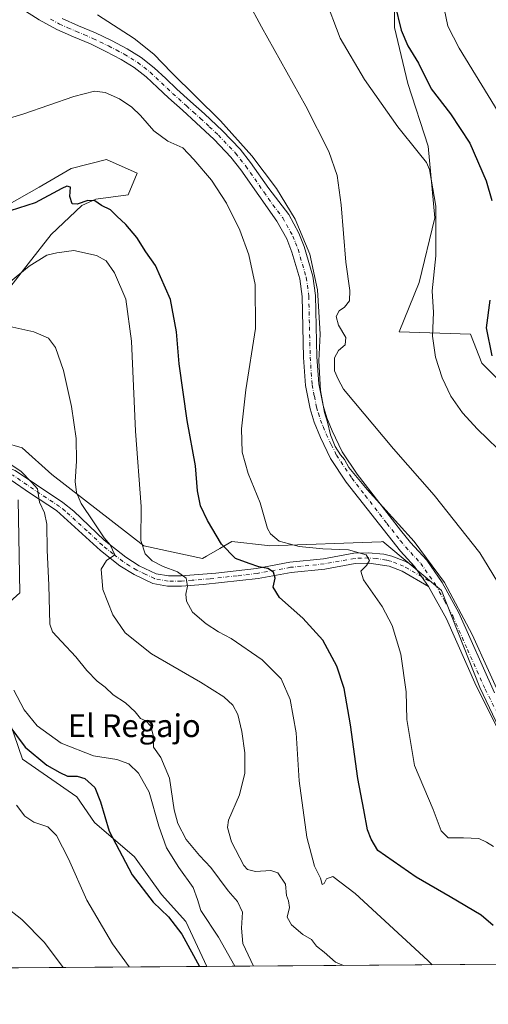
# Model space of a CAD drawing. Units: metres. Extents: x 549575 to 553028, y 4712408 to 4714755.
# Drawn here: x 552534 to 552699, y 4712425 to 4712772 of the extents above; entities that cross this region are included whole.
import ezdxf
from ezdxf.enums import TextEntityAlignment as Align

# ---------------------------------------------------------------- set-up
doc = ezdxf.new("R2010")
doc.units = ezdxf.units.M
doc.header["$MEASUREMENT"] = 0
doc.linetypes.add('DGN Style 4', pattern=[2.6384748266838614, 1.318413404963828, -0.6592067024819142, 0.001648016756204785, -0.6592067024819142])
for name, color, linetype, lineweight in [('Comarca CxS', 21, 'Continuous', 0), ('Comunidad Autónoma CxS', 142, 'Continuous', 0), ('Cultivos herbáceos CxS', 92, 'Continuous', 0), ('Cultivos leñosos CxS', 92, 'Continuous', 0), ('Curva de nivel maestra', 30, 'Continuous', 30), ('Curva de nivel normal', 30, 'Continuous', 0), ('Matorral CxS', 135, 'Continuous', 0), ('Municipio CxS', 4, 'Continuous', 0), ('Pista no pavimentada Cxs', 111, 'Continuous', 0), ('Pista no pavimentada eje', 91, 'DGN Style 4', 0), ('Provincia CxS', 1, 'Continuous', 0), ('Texto cartográfico', 7, 'Continuous', 0)]:
    doc.layers.add(name, color=color, linetype=linetype, lineweight=lineweight)
doc.styles.add('Style-Arial', font='txt')

# ---------------------------------------------------------------- blocks, each defined once
blk = doc.blocks.new('*U23')
at = {"layer": 'Pista no pavimentada Cxs', "color": 111, "linetype": 'Continuous', "lineweight": 0}
for points in [[(552548.6101000002, 4712772.720100001, 661.0059000000037), (552554.3300999999, 4712770.220100001, 660.2376999999979), (552560.3400999998, 4712767.6801, 658.7854999999981), (552565.9501, 4712764.9901, 658.5547999999981), (552571.5100999996, 4712762.0701, 658.2253000000055), (552576.4600999998, 4712759.030099999, 660.1257000000041), (552581.0500999996, 4712755.420100001, 659.7434000000068), (552585.1201, 4712751.590100001, 658.9786000000023), (552589.0000999998, 4712747.9101, 658.7348000000056), (552593.8400999998, 4712743.5601, 658.870299999995), (552598.7500999998, 4712739.140100001, 659.020399999994), (552605.1601, 4712733.170100001, 659.008600000001), (552611.3300999999, 4712726.7301, 659.3313000000053), (552615.0500999996, 4712721.9801, 659.3767999999982), (552621.4401000004, 4712712.860099999, 659.0316000000021), (552628.4501, 4712703.6801, 659.546100000007), (552632.0800999999, 4712697.0801, 659.6051000000007), (552633.9200999998, 4712692.4301, 660.0651999999973), (552636.9901000002, 4712681.970100001, 659.6634000000049), (552637.9101, 4712675.120100001, 659.7007000000012), (552638.4001000002, 4712653.520099999, 660.1940999999933), (552639.0500999996, 4712644.020099999, 660.8371000000043), (552640.5800999999, 4712636.380100001, 661.5550999999978), (552641.9001000002, 4712632.040100001, 661.588699999993), (552643.8000999996, 4712627.420100001, 661.9024999999965), (552647.3400999998, 4712620.0701, 661.2404999999999), (552652.6101000002, 4712612.170100001, 661.3666999999987), (552667.8701, 4712592.4101, 659.7823999999965), (552671.4301000005, 4712588.0701, 659.5008999999991), (552677.1700999998, 4712581.880100001, 660.0409999999974), (552682.5900999998, 4712573.940099999, 659.7891999999993), (552688.4001000002, 4712563.2401, 659.704700000002), (552700.9401000004, 4712535.1501, 660.4426999999996)], [(552703.1300999997, 4712520.5801, 659.9631999999983), (552694.4901000002, 4712537.620100001, 659.5013000000035), (552684.1300999997, 4712561.140100001, 658.6585999999952), (552677.7901, 4712572.540100001, 658.0515000000014), (552672.8201000001, 4712579.5801, 657.7687000000005), (552667.8101000004, 4712584.9801, 657.8478999999934), (552648.7600999996, 4712609.380100001, 659.9184999999999), (552643.2100999998, 4712617.700099999, 659.9440999999933), (552639.6101000002, 4712625.140100001, 659.9814000000042), (552637.4101, 4712630.440099999, 659.7032000000036), (552635.9700999996, 4712635.220100001, 659.3619999999937), (552634.3300999999, 4712643.380100001, 659.1383999999962), (552633.6501000002, 4712653.300100001, 658.7820999999967), (552633.1700999998, 4712674.7401, 658.7142000000022), (552632.3300999999, 4712680.9801, 658.4728999999934), (552629.5800999999, 4712690.4101, 658.258799999996), (552627.7701000003, 4712695.0601, 658.2262000000047), (552624.2901, 4712701.390100001, 658.3427999999985), (552617.9600999998, 4712710.4101, 658.1288999999961), (552611.6300999997, 4712719.440099999, 657.9063000000025), (552608.1101000002, 4712723.940099999, 657.9446999999927), (552602.1700999998, 4712730.140100001, 657.6695000000036), (552595.8701, 4712736.0001, 657.6481000000058), (552590.9901000002, 4712740.4001, 657.5483999999997), (552586.1101000002, 4712744.790100001, 657.6245000000055), (552582.2001, 4712748.4901, 657.9383999999991), (552578.2701000003, 4712752.190099999, 658.0525000000052), (552574.0201000003, 4712755.530099999, 658.1068999999989), (552569.4101, 4712758.370100001, 657.5372999999963), (552564.0401, 4712761.1801, 657.5525999999954), (552558.5900999998, 4712763.790100001, 657.9961999999941), (552552.6401000004, 4712766.3101, 658.3874000000069), (552546.7301000003, 4712768.9001, 659.1686999999947), (552540.4501, 4712772.3301, 660.3190999999933), (552534.3701, 4712776.1501, 661.6622000000061)]]:
    blk.add_polyline3d(points, dxfattribs=at)
blk = doc.blocks.new('*U24')
at = {"layer": 'Pista no pavimentada Cxs', "color": 111, "linetype": 'Continuous', "lineweight": 0}
blk.add_polyline3d([(552531.9901000002, 4712613.5101, 636.9272999999957), (552539.5100999996, 4712608.380100001, 639.0568000000058), (552548.8000999996, 4712602.170100001, 642.5034000000014), (552552.6700999998, 4712599.100099999, 640.8217000000004), (552563.4401000004, 4712588.9101, 640.4051000000036), (552571.0800999999, 4712582.870100001, 643.406799999997), (552575.7500999998, 4712579.920100001, 645.5215999999928), (552581.6901000004, 4712577.100099999, 646.9649999999965), (552586.0900999998, 4712576.290100001, 646.2554999999993), (552590.5601000004, 4712576.290100001, 646.1083999999975), (552602.8201000001, 4712577.3201, 651.245299999995), (552617.1201, 4712578.970100001, 649.9704999999958), (552628.8101000004, 4712581.130100001, 652.0396999999939), (552640.7401000002, 4712582.3301, 653.3052000000025), (552651.4501, 4712584.270099999, 655.3485999999976), (552656.4200999998, 4712584.4901, 656.1132999999973), (552661.9301000005, 4712583.960100001, 656.7258000000002), (552664.7600999996, 4712583.300100001, 656.9680999999982), (552669.4200999998, 4712581.530099999, 657.5090999999958), (552672.8201000001, 4712579.5801, 657.7687000000005), (552677.7901, 4712572.540100001, 658.0515000000014), (552668.4401000004, 4712577.940099999, 657.2860999999976), (552663.8101000004, 4712579.780099999, 656.8859999999986), (552656.8101000004, 4712580.850099999, 655.4579999999987), (552651.8501000004, 4712580.6601, 654.8202000000019), (552641.2500999998, 4712578.7401, 653.2378000000026), (552629.3300999999, 4712577.540100001, 651.170100000003), (552617.6501000002, 4712575.380100001, 649.431899999996), (552598.2500999998, 4712573.2501, 647.8255999999965), (552590.7100999998, 4712572.670100001, 644.8473999999987), (552585.7701000003, 4712572.670100001, 644.2381000000023), (552580.5701000001, 4712573.630100001, 644.1465000000027), (552574.0100999996, 4712576.7501, 642.4051999999938), (552568.9901000002, 4712579.9001, 641.3313000000053), (552562.1201, 4712585.280099999, 639.6904000000068), (552546.5701000001, 4712599.3101, 639.1171999999933), (552537.4901000002, 4712605.390100001, 636.9327000000048), (552530.3300999999, 4712610.270099999, 635.2124999999943), (552525.3300999999, 4712612.110099999, 634.004700000005), (552519.1300999997, 4712613.1501, 633.1609999999928), (552513.6401000004, 4712612.350099999, 632.6235000000015), (552508.9200999998, 4712609.550100001, 632.3487000000023), (552504.0401, 4712605.2301, 631.9804000000004), (552493.5701000001, 4712593.7301, 630.466499999995), (552487.7401000002, 4712590.190099999, 629.883600000001), (552482.9600999998, 4712588.8301, 629.232600000003), (552477.7200999996, 4712588.7501, 628.7587000000058), (552472.7200999996, 4712589.550100001, 628.2507999999943), (552456.9200999998, 4712594.110099999, 627.4269999999962), (552450.8000999996, 4712595.960100001, 627.3512999999948), (552445.8800999997, 4712596.8301, 627.2747999999992), (552431.8400999998, 4712596.7401, 627.6211000000039), (552426.2401000002, 4712595.370100001, 628.2632000000012), (552421.9600999998, 4712592.9101, 628.5706000000064), (552418.7600999996, 4712589.550100001, 629.2885999999999), (552414.2401000002, 4712583.470100001, 630.7358999999997), (552408.0000999998, 4712572.8301, 631.7535999999964), (552402.8400999998, 4712563.0701, 633.5785000000033), (552397.1601, 4712553.550100001, 635.2743000000046), (552395.3400999998, 4712547.8301, 636.2317999999941), (552392.4001000002, 4712531.710100001, 639.0054999999993), (552390.4801000003, 4712519.790100001, 640.5972000000038), (552387.3601000002, 4712504.7501, 642.6468000000023), (552384.6001000004, 4712492.9101, 644.7547999999952), (552381.3201000001, 4712474.530099999, 648.1196000000054), (552379.7401000002, 4712465.7401, 650.3205000000017), (552379.4801000003, 4712460.850099999, 650.3622999999934), (552380.0301000001, 4712444.050100001, 652.806700000001), (552380.0091000004, 4712437.100600001, 653.7902999999933), (552376.3901000004, 4712437.074200001, 654.088499999998), (552376.4101, 4712444.0001, 653.2312999999995), (552375.8601000002, 4712460.890100001, 650.8910000000033), (552376.1401000004, 4712466.1601, 650.0390999999945), (552377.3901000004, 4712474.5001, 648.329899999997), (552377.6001000004, 4712475.940099999, 648.0915999999997), (552380.3800999997, 4712490.540100001, 645.9228000000003), (552383.8300999999, 4712505.530099999, 643.7578000000067), (552386.8501000004, 4712520.0801, 641.0834000000032), (552388.8300999999, 4712532.3201, 639.4511999999959), (552391.8201000001, 4712548.710100001, 637.1132999999973), (552393.1401000004, 4712553.4801, 636.8503000000055), (552399.6901000004, 4712564.840100001, 634.9121000000014), (552407.2600999996, 4712578.890100001, 632.2532000000066), (552411.2200999996, 4712585.470100001, 632.3552999999956), (552415.9901000002, 4712591.880100001, 630.2293000000063), (552419.4001000002, 4712595.5101, 629.5283000000054), (552423.9200999998, 4712598.370100001, 628.494000000006), (552429.7100999998, 4712600.120100001, 628.9036000000051), (552431.3901000004, 4712600.350099999, 629.0258000000031), (552441.4101, 4712600.780099999, 628.0725999999995), (552446.1901000004, 4712600.450099999, 628.2795999999944), (552451.1201, 4712599.630100001, 628.5095000000001), (552457.9501, 4712597.5801, 628.537599999996), (552473.5100999996, 4712593.090100001, 628.9189999999944), (552477.9801000003, 4712592.370100001, 629.1147000000057), (552482.4301000005, 4712592.440099999, 629.6438999999956), (552486.2801000001, 4712593.540100001, 630.4247999999934), (552490.6101000002, 4712596.0101, 631.3462000000001), (552494.7100999998, 4712600.1601, 632.3925000000017), (552501.2801000001, 4712607.600099999, 633.2455999999949), (552506.7801000001, 4712612.4801, 633.5626000000047), (552512.4101, 4712615.8201, 636.4103000000032), (552517.3601000002, 4712616.840100001, 635.6025999999983), (552519.1601, 4712616.8101, 635.9162999999971), (552526.2600999996, 4712615.620100001, 637.107799999998)], close=True, dxfattribs=at)
blk.add_3dface([(552285.8353000004, 4712436.412000001, 671.3246000000072), (552275.9200999998, 4712436.3397, 671.8436999999976), (552281.2100999998, 4712436.610099999, 671.4747000000061)], dxfattribs=at)

msp = doc.modelspace()

# ---------------------------------------------------------------- linework, layer by layer
at = {"layer": 'Comarca CxS', "color": 21, "linetype": 'Continuous', "lineweight": 0, "flags": 128}
msp.add_lwpolyline([(550430.9247022914, 4714736.186429935), (552670.7591063444, 4714752.583115425), (552994.0800003983, 4714754.949982815), (552994.6723631434, 4714677.358178128), (553011.7400003984, 4712441.719982841), (550769.7695318408, 4712425.32624034)], dxfattribs=at)
at = {"layer": 'Comunidad Autónoma CxS', "color": 142, "linetype": 'Continuous', "lineweight": 0, "flags": 128}
msp.add_lwpolyline([(550430.9247022914, 4714736.186429935), (552670.7591063444, 4714752.583115425), (552994.0800003983, 4714754.949982815), (552994.6723631434, 4714677.358178128), (553011.7400003984, 4712441.719982841), (550769.7695318408, 4712425.32624034)], dxfattribs=at)
at = {"layer": 'Cultivos herbáceos CxS', "color": 92, "linetype": 'Continuous', "lineweight": 0, "extrusion": (-0.02694302792530199, -0.0001970282602999539, 0.9996369513108652), "elevation": -15191.3395411428, "flags": 128}
msp.add_lwpolyline([(-4708271.780976022, 586848.6690576647), (-4708271.780976023, 586743.0044721201)], dxfattribs=at)
at = {"layer": 'Cultivos herbáceos CxS', "color": 92, "linetype": 'Continuous', "lineweight": 0}
for points in [[(552665.7741, 4712785.392899999, 675.360400000005), (552665.7739000004, 4712769.616699999, 674.5201999999991), (552670.5059000002, 4712749.897299999, 673.0589000000036), (552677.6052999999, 4712727.810500001, 670.9330999999949), (552679.9710999997, 4712702.5689, 669.4668999999994), (552674.4493000006, 4712679.6941, 667.9970999999932), (552667.3501000004, 4712662.340500001, 666.7188000000025), (552692.5919000005, 4712661.551100001, 672.7722999999969), (552696.5351, 4712651.297300001, 673.3191999999982), (552702.8460999997, 4712644.986500001, 674.2283000000025)], [(552665.7741, 4712785.392899999, 675.360400000005), (552665.7739000004, 4712769.616699999, 674.5201999999991), (552670.5059000002, 4712749.897299999, 673.0589000000036), (552677.6052999999, 4712727.810500001, 670.9330999999949), (552679.9710999997, 4712702.5689, 669.4668999999994), (552674.4493000006, 4712679.6941, 667.9970999999932), (552667.3501000004, 4712662.340500001, 666.7188000000025), (552692.5919000005, 4712661.551100001, 672.7722999999969), (552696.5351, 4712651.297300001, 673.3191999999982), (552702.8460999997, 4712644.986500001, 674.2283000000025)], [(552522.6013000002, 4712668.4783, 643.656099999993), (552536.6624999996, 4712686.324100001, 646.8129000000044), (552544.7745000003, 4712696.599099999, 648.8089000000036), (552555.5906999996, 4712706.8739, 650.0717000000004), (552560.4577000003, 4712709.0371, 650.317200000005), (552571.8145000003, 4712710.659499999, 651.2614999999934), (552575.0592999998, 4712718.2301, 653.751900000003), (552564.2433000002, 4712723.0977, 653.9247999999934), (552551.8047000002, 4712719.8529, 653.2593999999954), (552540.4479, 4712713.3641, 653.3249999999971), (552529.0915000001, 4712706.874500001, 652.5792999999976)], [(552522.6013000002, 4712668.4783, 643.656099999993), (552536.6624999996, 4712686.324100001, 646.8129000000044), (552544.7745000003, 4712696.599099999, 648.8089000000036), (552555.5906999996, 4712706.8739, 650.0717000000004), (552560.4577000003, 4712709.0371, 650.317200000005), (552571.8145000003, 4712710.659499999, 651.2614999999934), (552575.0592999998, 4712718.2301, 653.751900000003), (552564.2433000002, 4712723.0977, 653.9247999999934), (552551.8047000002, 4712719.8529, 653.2593999999954), (552540.4479, 4712713.3641, 653.3249999999971), (552529.0915000001, 4712706.874500001, 652.5792999999976)], [(552708.1145000001, 4712511.0527, 659.8111999999965), (552695.8718999998, 4712537.028899999, 659.0442999999941), (552682.2808999997, 4712571.226500001, 658.2678000000016), (552661.5846999995, 4712588.397700001, 658.5038999999961), (552661.0455, 4712588.377699999, 658.4566000000051), (552621.7150999998, 4712586.920499999, 654.6018999999942), (552620.9609000003, 4712587.0043, 654.5745000000024), (552608.4259000003, 4712588.398499999, 652.0470999999961), (552604.1728999997, 4712585.9671, 649.7119999999995), (552599.5327000003, 4712583.314300001, 648.4856), (552598.0899, 4712582.4893, 648.2428000000073), (552577.4165000003, 4712586.9213, 644.7676000000065), (552544.9304999998, 4712612.035700001, 638.5108000000037), (552534.4987000005, 4712621.429099999, 637.9360000000015), (552521.5197000002, 4712625.2149, 637.6094000000012)], [(552741.6618999997, 4712487.458699999, 659.5639999999985), (552727.2981000004, 4712497.872099999, 659.7229999999981), (552708.1145000001, 4712511.0527, 659.8111999999965), (552695.8718999998, 4712537.028899999, 659.0442999999941), (552682.2808999997, 4712571.226500001, 658.2678000000016), (552661.5846999995, 4712588.397700001, 658.5038999999961), (552661.0455, 4712588.377699999, 658.4566000000051), (552621.7150999998, 4712586.920499999, 654.6018999999942), (552620.9609000003, 4712587.0043, 654.5745000000024), (552608.4259000003, 4712588.398499999, 652.0470999999961), (552604.1728999997, 4712585.9671, 649.7119999999995), (552599.5327000003, 4712583.314300001, 648.4856), (552598.0899, 4712582.4893, 648.2428000000073), (552577.4165000003, 4712586.9213, 644.7676000000065), (552544.9304999998, 4712612.035700001, 638.5108000000037), (552534.4987000005, 4712621.429099999, 637.9360000000015), (552521.5197000002, 4712625.2149, 637.6094000000012)], [(552533.1180999996, 4712603.1731, 633.1505999999936), (552533.6523000002, 4712570.352299999, 630.1723999999958), (552523.8888999998, 4712561.707699999, 627.599000000002)], [(552533.1180999996, 4712603.1731, 633.1505999999936), (552533.6523000002, 4712570.352299999, 630.1723999999958), (552523.8888999998, 4712561.707699999, 627.599000000002)], [(552521.3192999996, 4712550.1633, 626.1882999999943), (552534.6079000002, 4712511.753500001, 624.1198000000004), (552553.8044999996, 4712498.4571, 623.7307000000001), (552559.9952999996, 4712489.451300001, 623.5034000000014), (552574.1524999999, 4712477.297499999, 626.7139000000025), (552583.6425000001, 4712464.0101, 627.228099999993), (552592.1842999998, 4712454.519099999, 626.8093999999984), (552599.6255999999, 4712438.706499999, 626.0785000000033), (552383.8761999998, 4712437.128900001, 653.1352999999945)], [(552521.3192999996, 4712550.1633, 626.1882999999943), (552534.6079000002, 4712511.753500001, 624.1198000000004), (552553.8044999996, 4712498.4571, 623.7307000000001), (552559.9952999996, 4712489.451300001, 623.5034000000014), (552574.1524999999, 4712477.297499999, 626.7139000000025), (552583.6425000001, 4712464.0101, 627.228099999993), (552592.1842999998, 4712454.519099999, 626.8093999999984), (552599.6255999999, 4712438.706599999, 626.0785000000033)]]:
    msp.add_polyline3d(points, dxfattribs=at)
at = {"layer": 'Cultivos leñosos CxS', "color": 92, "linetype": 'Continuous', "lineweight": 0, "extrusion": (-0.193169878219742, -0.001412573142363691, 0.9811643097798083), "elevation": -112787.9808539436, "flags": 128}
msp.add_lwpolyline([(-4708271.885578417, 576274.5838831109), (-4708271.885578417, 576107.6492754646)], dxfattribs=at)
at = {"layer": 'Cultivos leñosos CxS', "color": 92, "linetype": 'Continuous', "lineweight": 0}
for points in [[(552665.7741, 4712785.392899999, 675.360400000005), (552665.7739000004, 4712769.616699999, 674.5201999999991), (552670.5059000002, 4712749.897299999, 673.0589000000036), (552677.6052999999, 4712727.810500001, 670.9330999999949), (552679.9710999997, 4712702.5689, 669.4668999999994), (552674.4493000006, 4712679.6941, 667.9970999999932), (552667.3501000004, 4712662.340500001, 666.7188000000025), (552692.5919000005, 4712661.551100001, 672.7722999999969), (552696.5351, 4712651.297300001, 673.3191999999982), (552702.8460999997, 4712644.986500001, 674.2283000000025)], [(552529.0915000001, 4712706.874500001, 652.5792999999976), (552540.4479, 4712713.3641, 653.3249999999971), (552551.8047000002, 4712719.8529, 653.2593999999954), (552564.2433000002, 4712723.0977, 653.9247999999934), (552575.0592999998, 4712718.2301, 653.751900000003), (552571.8145000003, 4712710.659499999, 651.2614999999934), (552560.4577000003, 4712709.0371, 650.317200000005), (552555.5906999996, 4712706.8739, 650.0717000000004), (552544.7745000003, 4712696.599099999, 648.8089000000036), (552536.6624999996, 4712686.324100001, 646.8129000000044), (552522.6013000002, 4712668.4783, 643.656099999993)], [(552522.6013000002, 4712668.4783, 643.656099999993), (552536.6624999996, 4712686.324100001, 646.8129000000044), (552544.7745000003, 4712696.599099999, 648.8089000000036), (552555.5906999996, 4712706.8739, 650.0717000000004), (552560.4577000003, 4712709.0371, 650.317200000005), (552571.8145000003, 4712710.659499999, 651.2614999999934), (552575.0592999998, 4712718.2301, 653.751900000003), (552564.2433000002, 4712723.0977, 653.9247999999934), (552551.8047000002, 4712719.8529, 653.2593999999954), (552540.4479, 4712713.3641, 653.3249999999971), (552529.0915000001, 4712706.874500001, 652.5792999999976)], [(552521.5197000002, 4712625.2149, 637.6094000000012), (552534.4987000005, 4712621.429099999, 637.9360000000015), (552544.9304999998, 4712612.035700001, 638.5108000000037), (552577.4165000003, 4712586.9213, 644.7676000000065), (552598.0899, 4712582.4893, 648.2428000000073), (552599.5327000003, 4712583.314300001, 648.4856), (552604.1728999997, 4712585.9671, 649.7119999999995), (552608.4259000003, 4712588.398499999, 652.0470999999961), (552620.9609000003, 4712587.0043, 654.5745000000024), (552621.7150999998, 4712586.920499999, 654.6018999999942), (552661.0455, 4712588.377699999, 658.4566000000051), (552661.5846999995, 4712588.397700001, 658.5038999999961), (552682.2808999997, 4712571.226500001, 658.2678000000016), (552695.8718999998, 4712537.028899999, 659.0442999999941), (552708.1145000001, 4712511.0527, 659.8111999999965)], [(552741.6618999997, 4712487.458699999, 659.5639999999985), (552727.2981000004, 4712497.872099999, 659.7229999999981), (552708.1145000001, 4712511.0527, 659.8111999999965), (552695.8718999998, 4712537.028899999, 659.0442999999941), (552682.2808999997, 4712571.226500001, 658.2678000000016), (552661.5846999995, 4712588.397700001, 658.5038999999961), (552661.0455, 4712588.377699999, 658.4566000000051), (552621.7150999998, 4712586.920499999, 654.6018999999942), (552620.9609000003, 4712587.0043, 654.5745000000024), (552608.4259000003, 4712588.398499999, 652.0470999999961), (552604.1728999997, 4712585.9671, 649.7119999999995), (552599.5327000003, 4712583.314300001, 648.4856), (552598.0899, 4712582.4893, 648.2428000000073), (552577.4165000003, 4712586.9213, 644.7676000000065), (552544.9304999998, 4712612.035700001, 638.5108000000037), (552534.4987000005, 4712621.429099999, 637.9360000000015), (552521.5197000002, 4712625.2149, 637.6094000000012)], [(552523.8888999998, 4712561.707699999, 627.599000000002), (552533.6523000002, 4712570.352299999, 630.1723999999958), (552533.1180999996, 4712603.1731, 633.1505999999936)], [(552533.1180999996, 4712603.1731, 633.1505999999936), (552533.6523000002, 4712570.352299999, 630.1723999999958), (552523.8888999998, 4712561.707699999, 627.599000000002)], [(552796.4704, 4712440.1459, 657.141499999998), (552599.6255999999, 4712438.706499999, 626.0785000000033), (552592.1842999998, 4712454.519099999, 626.8093999999984), (552583.6425000001, 4712464.0101, 627.228099999993), (552574.1524999999, 4712477.297499999, 626.7139000000025), (552559.9952999996, 4712489.451300001, 623.5034000000014), (552553.8044999996, 4712498.4571, 623.7307000000001), (552534.6079000002, 4712511.753500001, 624.1198000000004), (552521.3192999996, 4712550.1633, 626.1882999999943)], [(552521.3192999996, 4712550.1633, 626.1882999999943), (552534.6079000002, 4712511.753500001, 624.1198000000004), (552553.8044999996, 4712498.4571, 623.7307000000001), (552559.9952999996, 4712489.451300001, 623.5034000000014), (552574.1524999999, 4712477.297499999, 626.7139000000025), (552583.6425000001, 4712464.0101, 627.228099999993), (552592.1842999998, 4712454.519099999, 626.8093999999984), (552599.6255999999, 4712438.706599999, 626.0785000000033)]]:
    msp.add_polyline3d(points, dxfattribs=at)
at = {"layer": 'Curva de nivel maestra', "color": 30, "linetype": 'Continuous', "lineweight": 30, "flags": 128}
for points, elevation in [([(552665.9100000003, 4712777.770099999), (552668.0599999996, 4712768.6801), (552670.4699999997, 4712763.110099999), (552674.1799999997, 4712757.0701), (552678.6699999999, 4712747.9801), (552685.4699999997, 4712739.110099999), (552692.2999999998, 4712728.8101), (552698.0300000003, 4712715.5001), (552700.0800000001, 4712708.5801)], 675), ([(552700.5199999996, 4712453.120100001), (552696.2800000003, 4712456.690099999), (552685.4199999999, 4712463.190099999), (552673.3399999999, 4712470.170100001), (552659.9299999997, 4712479.550100001), (552657.5199999996, 4712483.5801), (552656.2400000002, 4712486.770099999), (552654.9299999997, 4712493.870100001), (552652.7800000003, 4712504.890100001), (552650.2400000002, 4712523.840100001), (552648, 4712536.6601), (552645.4000000004, 4712544.5001), (552640.5099999999, 4712553.720100001), (552633.4900000002, 4712561.4101), (552625.2199999997, 4712568.700099999), (552622.9500000002, 4712572.3201), (552623.7000000002, 4712575.4801), (552623.0800000001, 4712577.640100001), (552621.1500000004, 4712578.9301), (552617.9199999999, 4712579.550100001), (552614.5800000001, 4712580.6501), (552609.6799999997, 4712582.390100001), (552604.79, 4712587.520099999), (552599.8300000001, 4712595.790100001), (552597.4000000004, 4712601.030099999), (552596.29, 4712606.2501), (552595.5499999998, 4712615.0801), (552592.7199999997, 4712631.0801), (552589.8799999999, 4712651.090100001), (552588.8799999999, 4712662.350099999), (552586.75, 4712673.770099999), (552581.5599999996, 4712685.700099999), (552578.1500000004, 4712690.4901), (552574.9699999997, 4712695.5801), (552571.0599999996, 4712700.200099999), (552567.8600000005, 4712703.120100001), (552565.6900000004, 4712705.3201), (552562.4400000004, 4712706.880100001), (552560.1100000005, 4712708.460100001), (552557.6399999997, 4712708.640100001), (552553.9000000004, 4712707.3201), (552552.1200000001, 4712707.4801), (552551.3700000001, 4712710.020099999), (552551.5899999999, 4712713.340100001), (552550.2599999999, 4712713.6501), (552548.4400000004, 4712712.840100001), (552539.1100000005, 4712707.790100001), (552530.3099999996, 4712704.9801)], 650), ([(552699.4000000004, 4712673.5101), (552698.0499999998, 4712663.720100001), (552700.1100000005, 4712653.9001)], 675), ([(552529.5, 4712524.1801), (552535.5999999996, 4712515.970100001), (552543.2100000001, 4712509.6601), (552547.7800000003, 4712507.030099999), (552550.4699999997, 4712505.7601), (552553.8799999999, 4712505.7501), (552556.5700000003, 4712504.9301), (552560.1600000003, 4712501.700099999), (552562.1399999997, 4712496.7301), (552565.1500000004, 4712486.340100001), (552573.3200000003, 4712471.0001), (552580.7400000002, 4712461.360099999), (552586.1399999997, 4712456.100099999), (552590.7800000003, 4712450.0601), (552597.0462999997, 4712438.687899999)], 625)]:
    msp.add_lwpolyline(points, dxfattribs=dict(at, elevation=elevation))
at = {"layer": 'Curva de nivel normal', "color": 30, "linetype": 'Continuous', "lineweight": 0, "flags": 128}
for points, elevation in [([(552703.3799999999, 4712572.090100001), (552695.8600000005, 4712584.5001), (552679.7699999996, 4712604.8101), (552665.4400000004, 4712621.0701), (552647.75, 4712642.090100001), (552645.8499999996, 4712645.610099999), (552644.6399999997, 4712648.620100001), (552644.5599999996, 4712653.140100001), (552646.0199999996, 4712655.7601), (552648.3600000005, 4712657.7601), (552648.54, 4712660.3301), (552646.0599999996, 4712664.720100001), (552645.2300000004, 4712667.690099999), (552646.25, 4712669.6801), (552648.1200000001, 4712671.0601), (552649.8300000001, 4712673.3101), (552650.0300000003, 4712676.860099999), (552648.54, 4712686.920100001), (552646.9100000003, 4712707.1501), (552645.4900000002, 4712717.460100001), (552642.5499999998, 4712725.860099999), (552634.5300000003, 4712741.840100001), (552618.8300000001, 4712769.8101), (552609.2000000002, 4712787.850099999)], 665), ([(552641.0700000003, 4712780.470100001), (552646.5499999998, 4712765.880100001), (552655.1600000003, 4712751.290100001), (552666.8799999999, 4712734.5601), (552674.1299999999, 4712725.610099999), (552677.0800000001, 4712722.050100001), (552678.0800000001, 4712719.520099999), (552680.3700000001, 4712706.630100001), (552680.2999999998, 4712689.090100001), (552679.04, 4712676.7601), (552679.54, 4712669.200099999), (552679.2000000002, 4712660.840100001), (552680.2100000001, 4712653.450099999), (552682.5199999996, 4712646.0701), (552685.5800000001, 4712639.700099999), (552689.6799999997, 4712633.770099999), (552695.0599999996, 4712628.0101), (552705.7000000002, 4712617.6601)], 670), ([(552561.1200000001, 4712774.110099999), (552574.04, 4712765.690099999), (552580.9299999997, 4712760.2401), (552587.1299999999, 4712753.780099999), (552604.3899999997, 4712736.700099999), (552615.4100000003, 4712724.380100001), (552624.1600000003, 4712712.800100001), (552630.7599999999, 4712702.0701), (552635.8799999999, 4712689.700099999), (552638.5899999999, 4712677.130100001), (552639.1200000001, 4712669.4301), (552639.5599999996, 4712661.540100001), (552639.0800000001, 4712652.090100001), (552639.6399999997, 4712641.610099999), (552641.0199999996, 4712633.880100001), (552642.1100000005, 4712630.4901), (552643.1900000004, 4712625.9801), (552644.8399999999, 4712621.880100001), (552646.75, 4712618.940099999), (552648.1100000005, 4712617.390100001), (552649.6799999997, 4712614.470100001), (552656.1200000001, 4712606.720100001), (552672.6600000003, 4712588.440099999), (552683.3799999999, 4712574.0001), (552693.1100000005, 4712555.720100001), (552704.6500000004, 4712530.2601)], 660), ([(552683.2599999999, 4712776.2401), (552684.5800000001, 4712770.020099999), (552688.5700000003, 4712762.300100001), (552704.54, 4712736.1801)], 680), ([(552524.8399999999, 4712736.1601), (552535.0700000003, 4712739.1601), (552552.7800000003, 4712745.220100001), (552559.9800000004, 4712747.100099999), (552563.7400000002, 4712746.640100001), (552568.7800000003, 4712744.4301), (552573.1699999999, 4712741.4901), (552576.2699999996, 4712738.590100001), (552580.9100000003, 4712733.220100001), (552585.8399999999, 4712729.4801), (552591.1600000003, 4712727.130100001), (552595.0099999999, 4712723.040100001), (552601.29, 4712715.8201), (552606.5499999998, 4712707.690099999), (552611.1799999997, 4712698.1601), (552614.4600000001, 4712689.4301), (552616.6699999999, 4712679.020099999), (552616.7100000001, 4712663.450099999), (552613.3600000005, 4712641.940099999), (552611.8499999996, 4712628.110099999), (552612.0199999996, 4712619.920100001), (552614.1699999999, 4712612.380100001), (552618.3700000001, 4712602.0601), (552620.9299999997, 4712593.0701), (552621.9900000002, 4712591.090100001), (552625.0999999996, 4712588.540100001), (552632.1799999997, 4712586.690099999), (552640.4600000001, 4712585.9101), (552649.5800000001, 4712585.5001), (552655.7999999998, 4712583.770099999), (552656.9199999999, 4712581.800100001), (552655.8399999999, 4712579.9301), (552653.8700000001, 4712578.0001), (552654.8799999999, 4712574.950099999), (552661.3600000005, 4712565.5601), (552664.9500000002, 4712558.8201), (552667.9900000002, 4712548.7601), (552669.8099999996, 4712535.460100001), (552670.1500000004, 4712525.6601), (552672.7699999996, 4712509.440099999), (552679.3799999999, 4712494.0001), (552682.1399999997, 4712486.460100001), (552684.6399999997, 4712484.0101), (552690.0999999996, 4712484.050100001), (552695.4600000001, 4712483.7401), (552698.2000000002, 4712482.470100001), (552700.6100000005, 4712481.0001)], 655), ([(552530.3799999999, 4712680.110099999), (552536.9800000004, 4712685.450099999), (552543.2400000002, 4712689.3101), (552546.7800000003, 4712690.1501), (552552.7800000003, 4712690.960100001), (552560.7599999999, 4712689.2301), (552564.1600000003, 4712687.350099999), (552567.1100000005, 4712683.170100001), (552571.0599999996, 4712673.870100001), (552573.0599999996, 4712659.0701), (552574.4199999999, 4712627.340100001), (552576.4800000004, 4712600.7301), (552576.2999999998, 4712588.7501), (552577.8700000001, 4712584.0601), (552580.2800000003, 4712581.620100001), (552584.2000000002, 4712579.5701), (552589.2199999997, 4712577.710100001), (552592.2800000003, 4712575.5601), (552592.7699999996, 4712572.640100001), (552592.2000000002, 4712569.890100001), (552592.4100000003, 4712567.390100001), (552594.5800000001, 4712563.550100001), (552599.3499999996, 4712559.4001), (552603.6799999997, 4712556.6501), (552608.2000000002, 4712554.210100001), (552619.1500000004, 4712546.770099999), (552625.8499999996, 4712539.9801), (552629.0300000003, 4712532.780099999), (552631.0700000003, 4712521.0001), (552632.1699999999, 4712504.110099999), (552634.7999999998, 4712484.2301), (552637.5, 4712473.9901), (552639.6699999999, 4712469.840100001), (552640.2699999996, 4712467.5801), (552640.9500000002, 4712467.950099999), (552641.79, 4712469.5801), (552644, 4712470.420100001), (552651.9000000004, 4712464.350099999), (552677.54, 4712440.8101), (552679.0478999997, 4712439.2873)], 645), ([(552529.0800000001, 4712664.4801), (552538.6500000004, 4712662.370100001), (552543.7599999999, 4712660.0801), (552546.2400000002, 4712656.780099999), (552549.1200000001, 4712648.7401), (552551.8499999996, 4712636.0601), (552553.5199999996, 4712624.7401), (552553.7000000002, 4712616.710100001), (552553.1500000004, 4712609.590100001), (552553.7100000001, 4712605.6801), (552555.3099999996, 4712601.860099999), (552559.6900000004, 4712595.3301), (552563.3600000005, 4712589.780099999), (552565.5800000001, 4712587.290100001), (552567.1699999999, 4712583.7501), (552564.25, 4712581.7501), (552562.3600000005, 4712578.710100001), (552562.9199999999, 4712571.4801), (552566.4400000004, 4712562.5801), (552570.7800000003, 4712556.300100001), (552580.1399999997, 4712548.840100001), (552597.3799999999, 4712538.850099999), (552605.5999999996, 4712533.7301), (552608.79, 4712530.710100001), (552610.5, 4712527.470100001), (552611.9600000001, 4712521.470100001), (552612.9800000004, 4712513.920100001), (552612.9900000002, 4712506.7601), (552611.1600000003, 4712499.110099999), (552607.2300000004, 4712490.1801), (552606.9199999999, 4712487.620100001), (552608.2599999999, 4712482.540100001), (552612.6100000005, 4712474.2301), (552613.9600000001, 4712472.8201), (552616.8099999996, 4712472.100099999), (552622.1200000001, 4712472.5101), (552624.6200000001, 4712471.640100001), (552627.3300000001, 4712467.720100001), (552627.6900000004, 4712463.640100001), (552628.3600000005, 4712461.8101), (552628.7199999997, 4712459.450099999), (552627.9000000004, 4712456.0701), (552629.4800000004, 4712453.360099999), (552633.4900000002, 4712449.9801), (552636.4900000002, 4712448.110099999), (552638.2300000004, 4712445.850099999), (552640.9000000004, 4712443.670100001), (552644.9900000002, 4712440.220100001), (552647.7346999999, 4712439.058300001)], 640), ([(552529.7800000003, 4712616.0101), (552534.1100000005, 4712613.0701), (552537.7999999998, 4712609.4001), (552539.8700000001, 4712607.0101), (552540.6100000005, 4712602.2501), (552542.4000000004, 4712598.5101), (552543.1500000004, 4712594.520099999), (552543.3300000001, 4712585.4301), (552543.8600000005, 4712573.0001), (552544.2999999998, 4712559.2601), (552545.25, 4712556.5701), (552548.3300000001, 4712553.2501), (552553.4699999997, 4712547.7601), (552557.2800000003, 4712542.920100001), (552560.9600000001, 4712539.2601), (552563.75, 4712537.1501), (552566.5700000003, 4712534.440099999), (552570.9100000003, 4712531.600099999), (552574.3300000001, 4712528.440099999), (552576.2100000001, 4712526.110099999), (552578.0999999996, 4712525.1801), (552579.8799999999, 4712523.350099999), (552580.8099999996, 4712519.7401), (552580.8399999999, 4712515.940099999), (552583.3799999999, 4712512.340100001), (552586.4400000004, 4712505.0601), (552588.0899999999, 4712493.9001), (552589.3399999999, 4712489.040100001), (552592.3200000003, 4712483.460100001), (552596.9699999997, 4712477.8201), (552600.9800000004, 4712473.5601), (552607.0700000003, 4712465.300100001), (552610.4400000004, 4712461.5101), (552612.1799999997, 4712457.8301), (552611.7800000003, 4712452.1801), (552612.2999999998, 4712446.770099999), (552616.0225000001, 4712438.826400001)], 635), ([(552531.6200000001, 4712536.0001), (552535.2000000002, 4712529.100099999), (552539.8200000003, 4712523.470100001), (552548.2400000002, 4712517.380100001), (552559.7100000001, 4712512.940099999), (552567.8200000003, 4712511.600099999), (552572.0800000001, 4712510.090100001), (552575.54, 4712506.7501), (552579.2400000002, 4712500.090100001), (552582.6500000004, 4712488.0801), (552585.4400000004, 4712480.5101), (552589.7199999997, 4712473.5701), (552594.7999999998, 4712466.470100001), (552596.2999999998, 4712462.3101), (552597.4600000001, 4712458.420100001), (552603.7699999996, 4712448.960100001), (552609.5070000002, 4712438.7788)], 630), ([(552572.2082000002, 4712438.506100001), (552566.2999999998, 4712446.670100001), (552557.2800000003, 4712462.030099999), (552550.8200000003, 4712476.640100001), (552546.5700000003, 4712484.8301), (552543.5599999996, 4712487.840100001), (552538.5700000003, 4712489.530099999), (552535.4400000004, 4712491.640100001), (552532.5599999996, 4712495.460100001)], 620), ([(552548.9631000003, 4712438.336200001), (552542.4299999997, 4712447.110099999), (552534.4400000004, 4712455.270099999), (552528.4400000004, 4712459.890100001), (552524.2100000001, 4712461.940099999), (552521.0700000003, 4712462.2401), (552519.3200000003, 4712461.5101), (552517.6399999997, 4712459.4101), (552516.1399999997, 4712453.520099999), (552515.1900000004, 4712440.4801), (552515.5459000003, 4712438.0919)], 615)]:
    msp.add_lwpolyline(points, dxfattribs=dict(at, elevation=elevation))
at = {"layer": 'Matorral CxS', "color": 135, "linetype": 'Continuous', "lineweight": 0}
msp.add_polyline3d([(552702.8460999997, 4712644.986500001, 674.2283000000025), (552696.5351, 4712651.297300001, 673.3191999999982), (552692.5919000005, 4712661.551100001, 672.7722999999969), (552667.3501000004, 4712662.340500001, 666.7188000000025), (552674.4493000006, 4712679.6941, 667.9970999999932), (552679.9710999997, 4712702.5689, 669.4668999999994), (552677.6052999999, 4712727.810500001, 670.9330999999949), (552670.5059000002, 4712749.897299999, 673.0589000000036), (552665.7739000004, 4712769.616699999, 674.5201999999991), (552665.7741, 4712785.392899999, 675.360400000005)], dxfattribs=at)
at = {"layer": 'Municipio CxS', "color": 4, "linetype": 'Continuous', "lineweight": 0, "flags": 128}
msp.add_lwpolyline([(552994.6723631434, 4714677.358178128), (553011.7400003984, 4712441.719982841), (550769.7695318408, 4712425.32624034)], dxfattribs=at)
at = {"layer": 'Pista no pavimentada Cxs', "color": 111, "linetype": 'Continuous', "lineweight": 0, "extrusion": (-0.01891613919100362, 0.02679469213186002, 0.9994619673362592), "elevation": 116475.0978025278, "flags": 128}
msp.add_lwpolyline([(-3169378.317079511, -3529202.14116793), (-3169378.317079511, -3529210.763376222)], dxfattribs=at)
msp.add_lwpolyline([(-3169378.317079511, -3529202.14116793), (-3169378.317079511, -3529210.763376222)], dxfattribs=at)
at = {"layer": 'Pista no pavimentada Cxs', "color": 111, "linetype": 'Continuous', "lineweight": 0}
for points in [[(552672.8201000001, 4712579.5801, 657.7687000000005), (552667.8101000004, 4712584.9801, 657.8478999999934), (552648.7600999996, 4712609.380100001, 659.9184999999999), (552643.2100999998, 4712617.700099999, 659.9440999999933), (552639.6101000002, 4712625.140100001, 659.9814000000042), (552637.4101, 4712630.440099999, 659.7032000000036), (552635.9700999996, 4712635.220100001, 659.3619999999937), (552634.3300999999, 4712643.380100001, 659.1383999999962), (552633.6501000002, 4712653.300100001, 658.7820999999967), (552633.1700999998, 4712674.7401, 658.7142000000022), (552632.3300999999, 4712680.9801, 658.4728999999934), (552629.5800999999, 4712690.4101, 658.258799999996), (552627.7701000003, 4712695.0601, 658.2262000000047), (552624.2901, 4712701.390100001, 658.3427999999985), (552617.9600999998, 4712710.4101, 658.1288999999961), (552611.6300999997, 4712719.440099999, 657.9063000000025), (552608.1101000002, 4712723.940099999, 657.9446999999927), (552602.1700999998, 4712730.140100001, 657.6695000000036), (552595.8701, 4712736.0001, 657.6481000000058), (552590.9901000002, 4712740.4001, 657.5483999999997), (552586.1101000002, 4712744.790100001, 657.6245000000055), (552582.2001, 4712748.4901, 657.9383999999991), (552578.2701000003, 4712752.190099999, 658.0525000000052), (552574.0201000003, 4712755.530099999, 658.1068999999989), (552569.4101, 4712758.370100001, 657.5372999999963), (552564.0401, 4712761.1801, 657.5525999999954), (552558.5900999998, 4712763.790100001, 657.9961999999941), (552552.6401000004, 4712766.3101, 658.3874000000069), (552546.7301000003, 4712768.9001, 659.1686999999947), (552540.4501, 4712772.3301, 660.3190999999933), (552534.3701, 4712776.1501, 661.6622000000061)], [(552548.6101000002, 4712772.720100001, 661.0059000000037), (552554.3300999999, 4712770.220100001, 660.2376999999979), (552560.3400999998, 4712767.6801, 658.7854999999981), (552565.9501, 4712764.9901, 658.5547999999981), (552571.5100999996, 4712762.0701, 658.2253000000055), (552576.4600999998, 4712759.030099999, 660.1257000000041), (552581.0500999996, 4712755.420100001, 659.7434000000068), (552585.1201, 4712751.590100001, 658.9786000000023), (552589.0000999998, 4712747.9101, 658.7348000000056), (552593.8400999998, 4712743.5601, 658.870299999995), (552598.7500999998, 4712739.140100001, 659.020399999994), (552605.1601, 4712733.170100001, 659.008600000001), (552611.3300999999, 4712726.7301, 659.3313000000053), (552615.0500999996, 4712721.9801, 659.3767999999982), (552621.4401000004, 4712712.860099999, 659.0316000000021), (552628.4501, 4712703.6801, 659.546100000007), (552632.0800999999, 4712697.0801, 659.6051000000007), (552633.9200999998, 4712692.4301, 660.0651999999973), (552636.9901000002, 4712681.970100001, 659.6634000000049), (552637.9101, 4712675.120100001, 659.7007000000012), (552638.4001000002, 4712653.520099999, 660.1940999999933), (552639.0500999996, 4712644.020099999, 660.8371000000043), (552640.5800999999, 4712636.380100001, 661.5550999999978), (552641.9001000002, 4712632.040100001, 661.588699999993), (552643.8000999996, 4712627.420100001, 661.9024999999965), (552647.3400999998, 4712620.0701, 661.2404999999999), (552652.6101000002, 4712612.170100001, 661.3666999999987), (552667.8701, 4712592.4101, 659.7823999999965), (552671.4301000005, 4712588.0701, 659.5008999999991), (552677.1700999998, 4712581.880100001, 660.0409999999974), (552682.5900999998, 4712573.940099999, 659.7891999999993), (552688.4001000002, 4712563.2401, 659.704700000002), (552700.9401000004, 4712535.1501, 660.4426999999996)], [(552531.9901000002, 4712613.5101, 636.9272999999957), (552539.5100999996, 4712608.380100001, 639.0568000000058), (552548.8000999996, 4712602.170100001, 642.5034000000014), (552552.6700999998, 4712599.100099999, 640.8217000000004), (552563.4401000004, 4712588.9101, 640.4051000000036), (552571.0800999999, 4712582.870100001, 643.406799999997), (552575.7500999998, 4712579.920100001, 645.5215999999928), (552581.6901000004, 4712577.100099999, 646.9649999999965), (552586.0900999998, 4712576.290100001, 646.2554999999993), (552590.5601000004, 4712576.290100001, 646.1083999999975), (552602.8201000001, 4712577.3201, 651.245299999995), (552617.1201, 4712578.970100001, 649.9704999999958), (552628.8101000004, 4712581.130100001, 652.0396999999939), (552640.7401000002, 4712582.3301, 653.3052000000025), (552651.4501, 4712584.270099999, 655.3485999999976), (552656.4200999998, 4712584.4901, 656.1132999999973), (552661.9301000005, 4712583.960100001, 656.7258000000002), (552664.7600999996, 4712583.300100001, 656.9680999999982), (552669.4200999998, 4712581.530099999, 657.5090999999958), (552672.8201000001, 4712579.5801, 657.7687000000005)], [(552677.7901, 4712572.540100001, 658.0515000000014), (552668.4401000004, 4712577.940099999, 657.2860999999976), (552663.8101000004, 4712579.780099999, 656.8859999999986), (552656.8101000004, 4712580.850099999, 655.4579999999987), (552651.8501000004, 4712580.6601, 654.8202000000019), (552641.2500999998, 4712578.7401, 653.2378000000026), (552629.3300999999, 4712577.540100001, 651.170100000003), (552617.6501000002, 4712575.380100001, 649.431899999996), (552598.2500999998, 4712573.2501, 647.8255999999965), (552590.7100999998, 4712572.670100001, 644.8473999999987), (552585.7701000003, 4712572.670100001, 644.2381000000023), (552580.5701000001, 4712573.630100001, 644.1465000000027), (552574.0100999996, 4712576.7501, 642.4051999999938), (552568.9901000002, 4712579.9001, 641.3313000000053), (552562.1201, 4712585.280099999, 639.6904000000068), (552546.5701000001, 4712599.3101, 639.1171999999933), (552537.4901000002, 4712605.390100001, 636.9327000000048), (552530.3300999999, 4712610.270099999, 635.2124999999943)], [(552728.1694999998, 4712498.412000001, 660.029999999999), (552724.5900999998, 4712499.940099999, 660.1931999999942), (552719.7100999998, 4712502.7601, 660.1692000000039), (552715.7301000003, 4712505.780099999, 660.1067000000039), (552709.7701000003, 4712511.780099999, 660.0424999999959), (552705.8501000004, 4712516.4101, 660.0059000000037), (552703.1300999997, 4712520.5801, 659.9631999999983), (552694.4901000002, 4712537.620100001, 659.5013000000035), (552684.1300999997, 4712561.140100001, 658.6585999999952), (552677.7901, 4712572.540100001, 658.0515000000014)]]:
    msp.add_polyline3d(points, dxfattribs=at)
at = {"layer": 'Pista no pavimentada eje', "color": 91, "linetype": 'DGN Style 4', "lineweight": 0}
for points in [[(552544.5301000001, 4712772.5251, 660.729600000006), (552547.6700999998, 4712770.8101, 659.997000000003), (552550.6250999998, 4712769.515100001, 659.7431999999973), (552553.4851000002, 4712768.265100001, 659.1907999999967), (552556.4600999998, 4712767.005100001, 658.8620999999986), (552559.4650999998, 4712765.735099999, 658.4386999999988), (552564.9951, 4712763.085100001, 658.0038000000059), (552567.6801000005, 4712761.6801, 657.8111999999965), (552570.4600999998, 4712760.220100001, 657.9023000000016), (552572.7651000004, 4712758.800100001, 658.1254999999946), (552575.2401000002, 4712757.280099999, 658.8672999999981), (552579.6601, 4712753.8051, 658.7296999999963), (552583.6601, 4712750.040100001, 658.282600000006), (552585.6001000004, 4712748.200099999, 658.1625000000058), (552587.5551000005, 4712746.350099999, 657.8901000000042), (552592.4151, 4712741.9801, 657.8430999999982), (552594.8551000003, 4712739.780099999, 658.2253000000055), (552597.3101000004, 4712737.5701, 657.8773999999976), (552600.4600999998, 4712734.640100001, 658.1928999999947), (552603.6651, 4712731.655099999, 658.0831999999937), (552609.7200999996, 4712725.335100001, 658.4726999999984), (552613.3400999998, 4712720.710100001, 658.4106000000029), (552619.7001, 4712711.6351, 658.4532999999938), (552622.8651000002, 4712707.1251, 658.3647999999957), (552626.3701, 4712702.5351, 658.5786999999982), (552629.9250999996, 4712696.0701, 658.8537999999971), (552630.8450999996, 4712693.745100001, 658.7431999999973), (552631.7500999998, 4712691.420100001, 658.6346000000049), (552633.2851, 4712686.190099999, 658.811400000006), (552634.6601, 4712681.475099999, 659.0356999999931), (552635.5401, 4712674.9301, 659.0773000000045), (552635.7851, 4712664.130100001, 659.0513000000064), (552636.0251000002, 4712653.4101, 659.2556999999942), (552636.6901000004, 4712643.700099999, 659.4413000000059), (552637.5100999996, 4712639.620100001, 659.5862999999954), (552638.2751000002, 4712635.800100001, 660.1052000000054), (552638.9351000004, 4712633.630100001, 660.4082000000053), (552639.6551000001, 4712631.2401, 660.5565999999963), (552640.6051000003, 4712628.9301, 660.593200000003), (552641.7050999999, 4712626.280099999, 660.4679999999935), (552643.4751000004, 4712622.6051, 660.4927000000025), (552645.2751000002, 4712618.8851, 660.4572000000044), (552650.6851000004, 4712610.7751, 660.4474999999948), (552655.4474999999, 4712604.675100001, 660.3894), (552663.0774999997, 4712594.795100001, 659.3561000000045), (552667.8400999998, 4712588.6951, 658.7158999999956), (552669.6201, 4712586.5251, 658.5527000000002), (552674.9951, 4712580.7301, 658.7238000000071), (552680.1901000004, 4712573.2401, 658.7464000000036)], [(552680.1901000004, 4712573.2401, 658.7464000000036), (552670.6300999997, 4712578.7601, 657.4616999999998), (552668.9301000005, 4712579.735099999, 657.3813999999984), (552666.6151000002, 4712580.655099999, 657.1493999999948), (552664.2851, 4712581.540100001, 656.7399000000005), (552662.8701, 4712581.870100001, 656.4487999999983), (552659.3701, 4712582.405099999, 655.7195000000065), (552656.6151000002, 4712582.670100001, 655.3111999999965), (552654.1350999996, 4712582.575099999, 654.8876000000018), (552651.6501000002, 4712582.465100001, 654.4869000000035), (552640.9951, 4712580.5351, 653.2589000000007), (552629.0701000001, 4712579.335100001, 651.5988000000071), (552617.3850999996, 4712577.175100001, 649.4955000000045), (552610.2351000002, 4712576.350099999, 648.6177000000025), (552600.5351, 4712575.2851, 649.6334999999963), (552594.4051000001, 4712574.770099999, 646.9015000000073), (552590.6350999996, 4712574.4801, 645.4734000000026), (552585.9301000005, 4712574.4801, 645.2660999999935), (552581.1300999997, 4712575.3651, 645.4648000000016), (552577.8501000004, 4712576.925100001, 644.4891999999963), (552574.8800999997, 4712578.335100001, 643.6027999999933), (552572.3701, 4712579.9101, 642.8019999999962), (552570.0351, 4712581.3851, 642.136400000003), (552566.6001000004, 4712584.075099999, 640.9578000000038), (552562.7801000001, 4712587.095100001, 639.650999999998), (552557.3951000003, 4712592.190099999, 638.3294000000024), (552549.6201, 4712599.2051, 640.2776000000014), (552547.6851000004, 4712600.7401, 641.1166999999987), (552543.0401, 4712603.845100001, 637.6662000000069), (552538.5000999998, 4712606.8851, 638.1589999999997), (552531.1601, 4712611.890100001, 636.078999999998)], [(552680.1901000004, 4712573.2401, 658.7464000000036), (552683.3601000002, 4712567.540100001, 658.5804000000062), (552686.2651000004, 4712562.190099999, 658.6588000000047), (552691.4451000001, 4712550.4301, 659.068499999994), (552697.7150999998, 4712536.3851, 659.5029999999971), (552702.0351, 4712527.8651, 659.699099999998), (552705.1901000004, 4712521.770099999, 660.0835999999981), (552707.7600999996, 4712517.8301, 660.0237000000052), (552711.5201000003, 4712513.390100001, 660.1309000000037), (552717.2950999998, 4712507.575099999, 660.0625), (552721.0251000002, 4712504.745100001, 660.198900000003), (552725.6551000001, 4712502.0701, 660.2204000000056), (552730.9386999998, 4712499.8167, 660.5571999999956)]]:
    msp.add_polyline3d(points, dxfattribs=at)
at = {"layer": 'Provincia CxS', "color": 1, "linetype": 'Continuous', "lineweight": 0, "flags": 128}
msp.add_lwpolyline([(550430.9247022914, 4714736.186429935), (552670.7591063444, 4714752.583115425), (552994.0800003983, 4714754.949982815), (552994.6723631434, 4714677.358178128), (553011.7400003984, 4712441.719982841), (550769.7695318408, 4712425.32624034)], dxfattribs=at)

# ---------------------------------------------------------------- block references
at = {"layer": 'Pista no pavimentada Cxs', "color": 111, "linetype": 'Continuous', "lineweight": 0}
for name in ['*U23', '*U24']:
    msp.add_blockref(name, (0, 0), dxfattribs=at)

# ---------------------------------------------------------------- texts
at = {"layer": 'Texto cartográfico', "color": 7, "linetype": 'Continuous', "lineweight": 0, "style": 'Style-Arial'}
msp.add_text('El Regajo', height=8, dxfattribs=at).set_placement((552574.0344597559, 4712523.520149999), align=Align.MIDDLE_CENTER)

doc.saveas('drawing.dxf')
